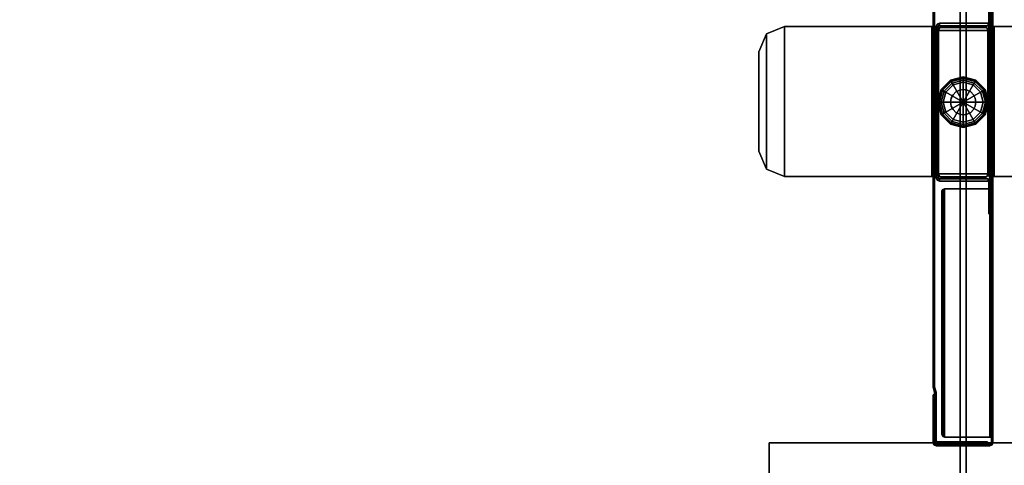
# Model space of a CAD drawing. Units: inches. Extents: x -98 to 98, y -12 to 65.
# Drawn here: x 5 to 25, y 40 to 49 of the extents above; entities that cross this region are included whole.
import ezdxf

# ---------------------------------------------------------------- set-up
doc = ezdxf.new("R2010")
doc.units = ezdxf.units.IN
doc.header["$LTSCALE"] = 12
doc.header["$MEASUREMENT"] = 0
for name, color, linetype in [('WKSURF', 6, 'Continuous'), ('WKSURF-GLIDE', 6, 'Continuous'), ('WKSURF-LEG', 6, 'Continuous'), ('WKSURF-SUPPORT', 6, 'Continuous'), ('WKSURF-TOP', 6, 'Continuous'), ('WKSURF-TOPEDGE', 6, 'Continuous')]:
    doc.layers.add(name, color=color, linetype=linetype)

# ---------------------------------------------------------------- blocks, each defined once
blk = doc.blocks.new('IFKS10_3072LS_0T')
at = {"layer": 'WKSURF-TOP'}
for points in [[(71.94, -0.06, 28.56), (0.06, -0.06, 28.56), (0.06, -28.94, 28.56), (71.94, -28.94, 28.56)], [(71.94, -0.06, 27.395), (71.94, -28.94, 27.395), (0.06, -28.94, 27.395), (0.06, -0.06, 27.395)]]:
    blk.add_3dface(points, dxfattribs=at)
at = {"layer": 'WKSURF-TOPEDGE'}
blk.add_3dface([(0.06, -28.94, 27.395), (0.06, -28.94, 28.56), (0.06, -0.06, 28.56), (0.06, -0.06, 27.395)], dxfattribs=at)
blk = doc.blocks.new('IFK2E3_S2BM_0T')
at = {"layer": 'WKSURF-GLIDE'}
for points in [[(-0.433, -17.125, 0.106), (-0.25, -16.942, 0.106), (-0.246, -16.949, 0.065), (-0.426, -17.129, 0.065)], [(-0.25, -16.942, 0.304), (-0.25, -16.942, 0.106), (-0.433, -17.125, 0.106), (-0.433, -17.125, 0.304)], [(-0.426, -17.129, 0.065), (-0.246, -16.949, 0.065), (-0.235, -16.969, 0.031), (-0.406, -17.14, 0.031)], [(-0.406, -17.14, 0.031), (-0.235, -16.969, 0.031), (-0.217, -16.999, 0.008), (-0.376, -17.158, 0.008)], [(-0.376, -17.158, 0.008), (-0.217, -16.999, 0.008), (-0.197, -17.034), (-0.341, -17.178)], [(-0.25, -16.942, 0.106), (0, -16.875, 0.106), (0, -16.883, 0.065), (-0.246, -16.949, 0.065)], [(0, -16.875, 0.304), (0, -16.875, 0.106), (-0.25, -16.942, 0.106), (-0.25, -16.942, 0.304)], [(-0.246, -16.949, 0.065), (0, -16.883, 0.065), (0, -16.906, 0.031), (-0.235, -16.969, 0.031)], [(-0.235, -16.969, 0.031), (0, -16.906, 0.031), (0, -16.94, 0.008), (-0.217, -16.999, 0.008)], [(-0.217, -16.999, 0.008), (0, -16.94, 0.008), (0, -16.981), (-0.197, -17.034)], [(0, -16.981), (0, -16.981), (0, -17.375), (-0.197, -17.034)], [(0, -16.875, 0.106), (0.25, -16.942, 0.106), (0.246, -16.949, 0.065), (0, -16.883, 0.065)], [(0.25, -16.942, 0.304), (0.25, -16.942, 0.106), (0, -16.875, 0.106), (0, -16.875, 0.304)], [(0, -16.883, 0.065), (0.246, -16.949, 0.065), (0.235, -16.969, 0.031), (0, -16.906, 0.031)], [(0, -16.906, 0.031), (0.235, -16.969, 0.031), (0.217, -16.999, 0.008), (0, -16.94, 0.008)], [(0, -16.94, 0.008), (0.217, -16.999, 0.008), (0.197, -17.034), (0, -16.981)], [(0.197, -17.034), (0.197, -17.034), (0, -17.375), (0, -16.981)], [(0.217, -16.999, 0.008), (0.376, -17.158, 0.008), (0.341, -17.178), (0.197, -17.034)], [(0.235, -16.969, 0.031), (0.406, -17.14, 0.031), (0.376, -17.158, 0.008), (0.217, -16.999, 0.008)], [(0.246, -16.949, 0.065), (0.426, -17.129, 0.065), (0.406, -17.14, 0.031), (0.235, -16.969, 0.031)], [(0.25, -16.942, 0.106), (0.433, -17.125, 0.106), (0.426, -17.129, 0.065), (0.246, -16.949, 0.065)], [(0.433, -17.125, 0.304), (0.433, -17.125, 0.106), (0.25, -16.942, 0.106), (0.25, -16.942, 0.304)], [(-0.5, -17.375, 0.106), (-0.433, -17.125, 0.106), (-0.426, -17.129, 0.065), (-0.492, -17.375, 0.065)], [(-0.433, -17.125, 0.304), (-0.433, -17.125, 0.106), (-0.5, -17.375, 0.106), (-0.5, -17.375, 0.304)], [(-0.492, -17.375, 0.065), (-0.426, -17.129, 0.065), (-0.406, -17.14, 0.031), (-0.469, -17.375, 0.031)], [(-0.469, -17.375, 0.031), (-0.406, -17.14, 0.031), (-0.376, -17.158, 0.008), (-0.435, -17.375, 0.008)], [(-0.435, -17.375, 0.008), (-0.376, -17.158, 0.008), (-0.341, -17.178), (-0.394, -17.375)], [(-0.341, -17.178), (-0.341, -17.178), (0, -17.375), (-0.394, -17.375)], [(-0.197, -17.034), (-0.197, -17.034), (0, -17.375), (-0.341, -17.178)], [(-0.146, -17.174, 0.304), (-0.146, -17.174, 0.641), (-0.201, -17.229, 0.641), (-0.201, -17.229, 0.304)], [(-0.077, -17.139, 0.304), (-0.077, -17.139, 0.641), (-0.146, -17.174, 0.641), (-0.146, -17.174, 0.304)], [(0, -17.127, 0.304), (0, -17.127, 0.641), (-0.077, -17.139, 0.641), (-0.077, -17.139, 0.304)], [(0.341, -17.178), (0.341, -17.178), (0, -17.375), (0.197, -17.034)], [(0, -17.127, 0.304), (0, -17.127, 0.641), (0.077, -17.139, 0.641), (0.077, -17.139, 0.304)], [(0.394, -17.375), (0.394, -17.375), (0, -17.375), (0.341, -17.178)], [(0.077, -17.139, 0.304), (0.077, -17.139, 0.641), (0.146, -17.174, 0.641), (0.146, -17.174, 0.304)], [(0.146, -17.174, 0.304), (0.146, -17.174, 0.641), (0.201, -17.229, 0.641), (0.201, -17.229, 0.304)], [(0.376, -17.158, 0.008), (0.435, -17.375, 0.008), (0.394, -17.375), (0.341, -17.178)], [(0.406, -17.14, 0.031), (0.469, -17.375, 0.031), (0.435, -17.375, 0.008), (0.376, -17.158, 0.008)], [(0.426, -17.129, 0.065), (0.492, -17.375, 0.065), (0.469, -17.375, 0.031), (0.406, -17.14, 0.031)], [(0.433, -17.125, 0.106), (0.5, -17.375, 0.106), (0.492, -17.375, 0.065), (0.426, -17.129, 0.065)], [(0.5, -17.375, 0.304), (0.5, -17.375, 0.106), (0.433, -17.125, 0.106), (0.433, -17.125, 0.304)], [(-0.433, -17.625, 0.106), (-0.5, -17.375, 0.106), (-0.492, -17.375, 0.065), (-0.426, -17.621, 0.065)], [(-0.5, -17.375, 0.304), (-0.5, -17.375, 0.106), (-0.433, -17.625, 0.106), (-0.433, -17.625, 0.304)], [(-0.426, -17.621, 0.065), (-0.492, -17.375, 0.065), (-0.469, -17.375, 0.031), (-0.406, -17.61, 0.031)], [(-0.406, -17.61, 0.031), (-0.469, -17.375, 0.031), (-0.435, -17.375, 0.008), (-0.376, -17.592, 0.008)], [(-0.376, -17.592, 0.008), (-0.435, -17.375, 0.008), (-0.394, -17.375), (-0.341, -17.572)], [(-0.394, -17.375), (-0.394, -17.375), (0, -17.375), (-0.341, -17.572)], [(-0.341, -17.572), (-0.341, -17.572), (0, -17.375), (-0.197, -17.716)], [(-0.236, -17.298, 0.304), (-0.236, -17.298, 0.641), (-0.248, -17.375, 0.641), (-0.248, -17.375, 0.304)], [(-0.248, -17.375, 0.304), (-0.248, -17.375, 0.641), (-0.236, -17.452, 0.641), (-0.236, -17.452, 0.304)], [(-0.201, -17.229, 0.304), (-0.201, -17.229, 0.641), (-0.236, -17.298, 0.641), (-0.236, -17.298, 0.304)], [(-0.197, -17.716), (-0.197, -17.716), (0, -17.375), (0, -17.769)], [(0.341, -17.572), (0.341, -17.572), (0, -17.375), (0.394, -17.375)], [(0.197, -17.716), (0.197, -17.716), (0, -17.375), (0.341, -17.572)], [(0, -17.769), (0, -17.769), (0, -17.375), (0.197, -17.716)], [(0.201, -17.229, 0.304), (0.201, -17.229, 0.641), (0.236, -17.298, 0.641), (0.236, -17.298, 0.304)], [(0.236, -17.298, 0.304), (0.236, -17.298, 0.641), (0.248, -17.375, 0.641), (0.248, -17.375, 0.304)], [(0.248, -17.375, 0.304), (0.248, -17.375, 0.641), (0.236, -17.452, 0.641), (0.236, -17.452, 0.304)], [(0.435, -17.375, 0.008), (0.376, -17.592, 0.008), (0.341, -17.572), (0.394, -17.375)], [(0.469, -17.375, 0.031), (0.406, -17.61, 0.031), (0.376, -17.592, 0.008), (0.435, -17.375, 0.008)], [(0.492, -17.375, 0.065), (0.426, -17.621, 0.065), (0.406, -17.61, 0.031), (0.469, -17.375, 0.031)], [(0.5, -17.375, 0.106), (0.433, -17.625, 0.106), (0.426, -17.621, 0.065), (0.492, -17.375, 0.065)], [(0.433, -17.625, 0.304), (0.433, -17.625, 0.106), (0.5, -17.375, 0.106), (0.5, -17.375, 0.304)], [(-0.235, -17.781, 0.031), (-0.406, -17.61, 0.031), (-0.376, -17.592, 0.008), (-0.217, -17.751, 0.008)], [(-0.217, -17.751, 0.008), (-0.376, -17.592, 0.008), (-0.341, -17.572), (-0.197, -17.716)], [(-0.236, -17.452, 0.304), (-0.236, -17.452, 0.641), (-0.201, -17.521, 0.641), (-0.201, -17.521, 0.304)], [(-0.201, -17.521, 0.304), (-0.201, -17.521, 0.641), (-0.146, -17.576, 0.641), (-0.146, -17.576, 0.304)], [(-0.146, -17.576, 0.304), (-0.146, -17.576, 0.641), (-0.077, -17.611, 0.641), (-0.077, -17.611, 0.304)], [(0.146, -17.576, 0.304), (0.146, -17.576, 0.641), (0.077, -17.611, 0.641), (0.077, -17.611, 0.304)], [(0.201, -17.521, 0.304), (0.201, -17.521, 0.641), (0.146, -17.576, 0.641), (0.146, -17.576, 0.304)], [(0.376, -17.592, 0.008), (0.217, -17.751, 0.008), (0.197, -17.716), (0.341, -17.572)], [(0.236, -17.452, 0.304), (0.236, -17.452, 0.641), (0.201, -17.521, 0.641), (0.201, -17.521, 0.304)], [(0.406, -17.61, 0.031), (0.235, -17.781, 0.031), (0.217, -17.751, 0.008), (0.376, -17.592, 0.008)], [(-0.25, -17.808, 0.106), (-0.433, -17.625, 0.106), (-0.426, -17.621, 0.065), (-0.246, -17.801, 0.065)], [(-0.433, -17.625, 0.304), (-0.433, -17.625, 0.106), (-0.25, -17.808, 0.106), (-0.25, -17.808, 0.304)], [(-0.246, -17.801, 0.065), (-0.426, -17.621, 0.065), (-0.406, -17.61, 0.031), (-0.235, -17.781, 0.031)], [(0, -17.867, 0.065), (-0.246, -17.801, 0.065), (-0.235, -17.781, 0.031), (0, -17.844, 0.031)], [(0, -17.844, 0.031), (-0.235, -17.781, 0.031), (-0.217, -17.751, 0.008), (0, -17.81, 0.008)], [(0, -17.81, 0.008), (-0.217, -17.751, 0.008), (-0.197, -17.716), (0, -17.769)], [(-0.077, -17.611, 0.304), (-0.077, -17.611, 0.641), (0, -17.623, 0.641), (0, -17.623, 0.304)], [(0.077, -17.611, 0.304), (0.077, -17.611, 0.641), (0, -17.623, 0.641), (0, -17.623, 0.304)], [(0.217, -17.751, 0.008), (0, -17.81, 0.008), (0, -17.769), (0.197, -17.716)], [(0.235, -17.781, 0.031), (0, -17.844, 0.031), (0, -17.81, 0.008), (0.217, -17.751, 0.008)], [(0.246, -17.801, 0.065), (0, -17.867, 0.065), (0, -17.844, 0.031), (0.235, -17.781, 0.031)], [(0.426, -17.621, 0.065), (0.246, -17.801, 0.065), (0.235, -17.781, 0.031), (0.406, -17.61, 0.031)], [(0.433, -17.625, 0.106), (0.25, -17.808, 0.106), (0.246, -17.801, 0.065), (0.426, -17.621, 0.065)], [(0.25, -17.808, 0.304), (0.25, -17.808, 0.106), (0.433, -17.625, 0.106), (0.433, -17.625, 0.304)], [(0, -17.875, 0.106), (-0.25, -17.808, 0.106), (-0.246, -17.801, 0.065), (0, -17.867, 0.065)], [(-0.25, -17.808, 0.304), (-0.25, -17.808, 0.106), (0, -17.875, 0.106), (0, -17.875, 0.304)], [(0.25, -17.808, 0.106), (0, -17.875, 0.106), (0, -17.867, 0.065), (0.246, -17.801, 0.065)], [(0, -17.875, 0.304), (0, -17.875, 0.106), (0.25, -17.808, 0.106), (0.25, -17.808, 0.304)]]:
    blk.add_3dface(points, dxfattribs=at)
for points, invisible_edges in [([(-0.433, -17.125, 0.304), (-0.25, -16.942, 0.304), (0, -17.375, 0.304), (-0.433, -17.125, 0.304)], 6), ([(-0.25, -16.942, 0.304), (0, -16.875, 0.304), (0, -17.375, 0.304), (-0.25, -16.942, 0.304)], 6), ([(0, -16.875, 0.304), (0.25, -16.942, 0.304), (0, -17.375, 0.304), (0, -16.875, 0.304)], 6), ([(0.25, -16.942, 0.304), (0.433, -17.125, 0.304), (0, -17.375, 0.304), (0.25, -16.942, 0.304)], 6), ([(-0.5, -17.375, 0.304), (-0.433, -17.125, 0.304), (0, -17.375, 0.304), (-0.5, -17.375, 0.304)], 6), ([(-0.201, -17.229, 0.641), (0, -17.375, 0.641), (-0.146, -17.174, 0.641), (-0.201, -17.229, 0.641)], 3), ([(-0.146, -17.174, 0.641), (0, -17.375, 0.641), (-0.077, -17.139, 0.641), (-0.146, -17.174, 0.641)], 3), ([(-0.077, -17.139, 0.641), (0, -17.375, 0.641), (0, -17.127, 0.641), (-0.077, -17.139, 0.641)], 3), ([(0.433, -17.125, 0.304), (0.5, -17.375, 0.304), (0, -17.375, 0.304), (0.433, -17.125, 0.304)], 6), ([(0, -17.127, 0.641), (0, -17.375, 0.641), (0.077, -17.139, 0.641), (0, -17.127, 0.641)], 3), ([(0.077, -17.139, 0.641), (0, -17.375, 0.641), (0.146, -17.174, 0.641), (0.077, -17.139, 0.641)], 3), ([(0.146, -17.174, 0.641), (0, -17.375, 0.641), (0.201, -17.229, 0.641), (0.146, -17.174, 0.641)], 3), ([(-0.433, -17.625, 0.304), (-0.5, -17.375, 0.304), (0, -17.375, 0.304), (-0.433, -17.625, 0.304)], 6), ([(-0.25, -17.808, 0.304), (-0.433, -17.625, 0.304), (0, -17.375, 0.304), (-0.25, -17.808, 0.304)], 6), ([(0, -17.875, 0.304), (-0.25, -17.808, 0.304), (0, -17.375, 0.304), (0, -17.875, 0.304)], 6), ([(-0.248, -17.375, 0.641), (0, -17.375, 0.641), (-0.236, -17.298, 0.641), (-0.248, -17.375, 0.641)], 3), ([(-0.236, -17.452, 0.641), (0, -17.375, 0.641), (-0.248, -17.375, 0.641), (-0.236, -17.452, 0.641)], 3), ([(-0.236, -17.298, 0.641), (0, -17.375, 0.641), (-0.201, -17.229, 0.641), (-0.236, -17.298, 0.641)], 3), ([(-0.201, -17.521, 0.641), (0, -17.375, 0.641), (-0.236, -17.452, 0.641), (-0.201, -17.521, 0.641)], 3), ([(-0.146, -17.576, 0.641), (0, -17.375, 0.641), (-0.201, -17.521, 0.641), (-0.146, -17.576, 0.641)], 3), ([(-0.077, -17.611, 0.641), (0, -17.375, 0.641), (-0.146, -17.576, 0.641), (-0.077, -17.611, 0.641)], 3), ([(0, -17.623, 0.641), (0, -17.375, 0.641), (-0.077, -17.611, 0.641), (0, -17.623, 0.641)], 3), ([(0.201, -17.229, 0.641), (0, -17.375, 0.641), (0.236, -17.298, 0.641), (0.201, -17.229, 0.641)], 3), ([(0.236, -17.298, 0.641), (0, -17.375, 0.641), (0.248, -17.375, 0.641), (0.236, -17.298, 0.641)], 3), ([(0.25, -17.808, 0.304), (0, -17.875, 0.304), (0, -17.375, 0.304), (0.25, -17.808, 0.304)], 6), ([(0.5, -17.375, 0.304), (0.433, -17.625, 0.304), (0, -17.375, 0.304), (0.5, -17.375, 0.304)], 6), ([(0.433, -17.625, 0.304), (0.25, -17.808, 0.304), (0, -17.375, 0.304), (0.433, -17.625, 0.304)], 6), ([(0.077, -17.611, 0.641), (0, -17.375, 0.641), (0, -17.623, 0.641), (0.077, -17.611, 0.641)], 3), ([(0.248, -17.375, 0.641), (0, -17.375, 0.641), (0.236, -17.452, 0.641), (0.248, -17.375, 0.641)], 3), ([(0.236, -17.452, 0.641), (0, -17.375, 0.641), (0.201, -17.521, 0.641), (0.236, -17.452, 0.641)], 3), ([(0.201, -17.521, 0.641), (0, -17.375, 0.641), (0.146, -17.576, 0.641), (0.201, -17.521, 0.641)], 3), ([(0.146, -17.576, 0.641), (0, -17.375, 0.641), (0.077, -17.611, 0.641), (0.146, -17.576, 0.641)], 3)]:
    blk.add_3dface(points, dxfattribs=dict(at, invisible_edges=invisible_edges))
at = {"layer": 'WKSURF-LEG'}
for points in [[(0.553, -24.067, 27.309), (0.582, -24.067, 27.309), (0.582, -0.183, 27.309), (0.553, -0.183, 27.309)], [(0.582, -0.183, 0.352), (0.553, -0.183, 0.352), (0.553, -24.067, 0.352), (0.582, -24.067, 0.352)], [(0.553, -0.183, 27.309), (0.553, -0.183, 0.352), (0.553, -24.067, 0.352), (0.553, -24.067, 27.309)], [(0.582, -24.067, 27.309), (0.582, -24.067, 0.352), (0.582, -0.183, 0.352), (0.582, -0.183, 27.309)], [(-0.594, -2.505, 27.28), (-0.594, -2.505, 0.352), (-0.594, -21.745, 0.352), (-0.594, -21.745, 27.28)], [(-0.565, -2.505, 27.28), (-0.594, -2.505, 27.28), (-0.594, -21.745, 27.28), (-0.565, -21.745, 27.28)], [(-0.565, -21.745, 0.352), (-0.594, -21.745, 0.352), (-0.594, -2.505, 0.352), (-0.565, -2.505, 0.352)], [(-0.565, -21.745, 27.28), (-0.565, -21.745, 0.352), (-0.565, -2.505, 0.352), (-0.565, -2.505, 27.28)], [(0.524, -23.957, 27.28), (0.524, -8.575, 27.28), (0.545, -8.575, 27.272), (0.545, -23.957, 27.272)], [(0.524, -8.575, 27.309), (0.524, -23.957, 27.309), (0.565, -23.957, 27.292), (0.565, -8.575, 27.292)], [(0.545, -23.957, 27.272), (0.545, -8.575, 27.272), (0.553, -8.575, 27.251), (0.553, -23.957, 27.251)], [(0.565, -8.575, 27.292), (0.565, -23.957, 27.292), (0.582, -23.957, 27.251), (0.582, -8.575, 27.251)], [(0.505, -15.81, 27.025), (0.553, -15.81, 27.025), (0.553, -15.183, 27.025), (0.505, -15.183, 27.025)], [(0.505, -15.183, 27.025), (0.505, -15.183, 0.61), (0.505, -15.81, 0.61), (0.505, -15.81, 27.025)], [(0.505, -15.183, 0.61), (0.553, -15.183, 0.61), (0.553, -15.81, 0.61), (0.505, -15.81, 0.61)], [(0.553, -15.81, 27.025), (0.553, -15.81, 0.61), (0.553, -15.183, 0.61), (0.553, -15.183, 27.025)], [(-0.514, -15.843, 27.025), (-0.48, -15.877, 27.025), (-0.484, -15.888, 27.025), (-0.532, -15.888, 27.025)], [(-0.514, -15.843, 27.025), (-0.514, -15.843, 0.61), (-0.532, -15.888, 0.61), (-0.532, -15.888, 27.025)], [(-0.514, -15.843, 0.61), (-0.48, -15.877, 0.61), (-0.484, -15.888, 0.61), (-0.532, -15.888, 0.61)], [(-0.469, -15.825, 27.025), (-0.469, -15.873, 27.025), (-0.48, -15.877, 27.025), (-0.514, -15.843, 27.025)], [(-0.469, -15.825, 27.025), (-0.469, -15.825, 0.61), (-0.514, -15.843, 0.61), (-0.514, -15.843, 27.025)], [(-0.469, -15.825, 0.61), (-0.469, -15.873, 0.61), (-0.48, -15.877, 0.61), (-0.514, -15.843, 0.61)], [(-0.469, -15.825, 27.025), (-0.469, -15.873, 27.025), (0.49, -15.873, 27.025), (0.49, -15.825, 27.025)], [(0.49, -15.825, 27.025), (0.49, -15.825, 0.61), (-0.469, -15.825, 0.61), (-0.469, -15.825, 27.025)], [(-0.469, -15.825, 0.61), (0.49, -15.825, 0.61), (0.49, -15.873, 0.61), (-0.469, -15.873, 0.61)], [(0.49, -15.873, 27.025), (0.49, -15.825, 27.025), (0.501, -15.82, 27.025), (0.535, -15.854, 27.025)], [(0.501, -15.82, 27.025), (0.501, -15.82, 0.61), (0.49, -15.825, 0.61), (0.49, -15.825, 27.025)], [(0.535, -15.854, 0.61), (0.501, -15.82, 0.61), (0.49, -15.825, 0.61), (0.49, -15.873, 0.61)], [(0.535, -15.854, 27.025), (0.535, -15.854, 0.61), (0.49, -15.873, 0.61), (0.49, -15.873, 27.025)], [(0.535, -15.854, 27.025), (0.501, -15.82, 27.025), (0.505, -15.81, 27.025), (0.553, -15.81, 27.025)], [(0.505, -15.81, 27.025), (0.505, -15.81, 0.61), (0.501, -15.82, 0.61), (0.501, -15.82, 27.025)], [(0.553, -15.81, 0.61), (0.505, -15.81, 0.61), (0.501, -15.82, 0.61), (0.535, -15.854, 0.61)], [(0.553, -15.81, 27.025), (0.553, -15.81, 0.61), (0.535, -15.854, 0.61), (0.535, -15.854, 27.025)], [(-3.868, -18.689, 27.309), (-3.868, -16.031, 27.309), (-4.014, -16.385, 27.309), (-4.014, -18.335, 27.309)], [(-3.868, -16.031, 27.309), (-3.868, -16.031, 27.384), (-4.014, -16.385, 27.384), (-4.014, -16.385, 27.309)], [(-4.014, -18.335, 27.384), (-4.014, -16.385, 27.384), (-3.868, -16.031, 27.384), (-3.868, -18.689, 27.384)], [(-3.514, -18.835, 27.309), (-3.514, -15.885, 27.309), (-3.868, -16.031, 27.309), (-3.868, -18.689, 27.309)], [(-3.514, -15.885, 27.309), (-3.514, -15.885, 27.384), (-3.868, -16.031, 27.384), (-3.868, -16.031, 27.309)], [(-3.868, -18.689, 27.384), (-3.868, -16.031, 27.384), (-3.514, -15.885, 27.384), (-3.514, -18.835, 27.384)], [(-3.514, -18.835, 27.384), (-0.619, -18.835, 27.384), (-0.619, -15.885, 27.384), (-3.514, -15.885, 27.384)], [(-0.619, -15.885, 27.384), (-0.619, -15.885, 27.309), (-3.514, -15.885, 27.309), (-3.514, -15.885, 27.384)], [(-3.514, -18.835, 27.309), (-3.514, -15.885, 27.309), (-0.619, -15.885, 27.309), (-0.619, -18.835, 27.309)], [(-0.545, -15.885, 27.353), (-0.545, -18.835, 27.353), (-0.619, -18.835, 27.384), (-0.619, -15.885, 27.384)], [(-0.598, -15.885, 27.3), (-0.545, -15.885, 27.353), (-0.619, -15.885, 27.384), (-0.619, -15.885, 27.309)], [(-0.598, -18.835, 27.3), (-0.598, -15.885, 27.3), (-0.619, -15.885, 27.309), (-0.619, -18.835, 27.309)], [(-0.589, -15.885, 27.279), (-0.514, -15.885, 27.279), (-0.545, -15.885, 27.353), (-0.598, -15.885, 27.3)], [(-0.589, -18.835, 27.279), (-0.589, -15.885, 27.279), (-0.598, -15.885, 27.3), (-0.598, -18.835, 27.3)], [(-0.514, -15.885, 27.279), (-0.514, -15.885, 24.884), (-0.589, -15.885, 24.884), (-0.589, -15.885, 27.279)], [(-0.589, -16.031, 24.53), (-0.514, -16.031, 24.53), (-0.514, -15.885, 24.884), (-0.589, -15.885, 24.884)], [(-0.589, -18.689, 24.53), (-0.589, -16.031, 24.53), (-0.589, -15.885, 24.884), (-0.589, -18.835, 24.884)], [(-0.589, -15.885, 27.279), (-0.589, -15.885, 24.884), (-0.589, -18.835, 24.884), (-0.589, -18.835, 27.279)], [(-0.589, -16.385, 24.384), (-0.514, -16.385, 24.384), (-0.514, -16.031, 24.53), (-0.589, -16.031, 24.53)], [(-0.589, -18.335, 24.384), (-0.589, -16.385, 24.384), (-0.589, -16.031, 24.53), (-0.589, -18.689, 24.53)], [(-0.514, -15.885, 27.279), (-0.514, -18.835, 27.279), (-0.545, -18.835, 27.353), (-0.545, -15.885, 27.353)], [(-0.484, -15.888, 27.025), (-0.532, -15.888, 27.025), (-0.532, -18.863, 27.025), (-0.484, -18.863, 27.025)], [(-0.532, -15.888, 27.025), (-0.532, -15.888, 0.61), (-0.532, -18.863, 0.61), (-0.532, -18.863, 27.025)], [(-0.532, -15.888, 0.61), (-0.484, -15.888, 0.61), (-0.484, -18.863, 0.61), (-0.532, -18.863, 0.61)], [(-0.514, -16.031, 24.53), (-0.514, -18.689, 24.53), (-0.514, -18.835, 24.884), (-0.514, -15.885, 24.884)], [(-0.514, -18.835, 27.279), (-0.514, -18.835, 24.884), (-0.514, -15.885, 24.884), (-0.514, -15.885, 27.279)], [(-0.514, -16.385, 24.384), (-0.514, -18.335, 24.384), (-0.514, -18.689, 24.53), (-0.514, -16.031, 24.53)], [(-0.484, -15.888, 27.025), (-0.484, -15.888, 0.61), (-0.48, -15.877, 0.61), (-0.48, -15.877, 27.025)], [(-0.484, -18.863, 27.025), (-0.484, -18.863, 0.61), (-0.484, -15.888, 0.61), (-0.484, -15.888, 27.025)], [(-0.461, -15.908, 0.61), (-0.461, -15.908, 0.73), (-0.484, -15.965, 0.73), (-0.484, -15.965, 0.61)], [(-0.461, -15.908, 0.73), (0.461, -15.908, 0.73), (0.484, -15.965, 0.73), (-0.484, -15.965, 0.73)], [(-0.484, -15.965, 0.61), (0.484, -15.965, 0.61), (0.461, -15.908, 0.61), (-0.461, -15.908, 0.61)], [(-0.484, -15.965, 0.73), (-0.484, -15.965, 0.61), (-0.484, -18.785, 0.61), (-0.484, -18.785, 0.73)], [(0.484, -15.965, 0.73), (-0.484, -15.965, 0.73), (-0.484, -18.785, 0.73), (0.484, -18.785, 0.73)], [(0.484, -18.785, 0.61), (-0.484, -18.785, 0.61), (-0.484, -15.965, 0.61), (0.484, -15.965, 0.61)], [(-0.48, -15.877, 27.025), (-0.48, -15.877, 0.61), (-0.469, -15.873, 0.61), (-0.469, -15.873, 27.025)], [(-0.469, -15.873, 27.025), (-0.469, -15.873, 0.61), (0.49, -15.873, 0.61), (0.49, -15.873, 27.025)], [(-0.404, -15.885, 0.61), (-0.404, -15.885, 0.73), (-0.461, -15.908, 0.73), (-0.461, -15.908, 0.61)], [(0.404, -15.885, 0.73), (-0.404, -15.885, 0.73), (-0.461, -15.908, 0.73), (0.461, -15.908, 0.73)], [(0.461, -15.908, 0.61), (-0.461, -15.908, 0.61), (-0.404, -15.885, 0.61), (0.404, -15.885, 0.61)], [(0.404, -15.885, 0.73), (0.404, -15.885, 0.61), (-0.404, -15.885, 0.61), (-0.404, -15.885, 0.73)], [(0.404, -15.885, 0.61), (0.404, -15.885, 0.73), (0.461, -15.908, 0.73), (0.461, -15.908, 0.61)], [(0.461, -15.908, 0.61), (0.461, -15.908, 0.73), (0.484, -15.965, 0.73), (0.484, -15.965, 0.61)], [(0.484, -18.785, 0.73), (0.484, -18.785, 0.61), (0.484, -15.965, 0.61), (0.484, -15.965, 0.73)], [(0.534, -15.885, 27.353), (0.534, -18.835, 27.353), (0.503, -18.835, 27.279), (0.503, -15.885, 27.279)], [(0.503, -15.885, 24.884), (0.503, -18.835, 24.884), (0.503, -18.689, 24.53), (0.503, -16.031, 24.53)], [(0.503, -15.885, 27.279), (0.503, -15.885, 24.884), (0.503, -18.835, 24.884), (0.503, -18.835, 27.279)], [(0.578, -15.885, 27.279), (0.578, -15.885, 24.884), (0.503, -15.885, 24.884), (0.503, -15.885, 27.279)], [(0.587, -15.885, 27.3), (0.534, -15.885, 27.353), (0.503, -15.885, 27.279), (0.578, -15.885, 27.279)], [(0.578, -15.885, 24.884), (0.503, -15.885, 24.884), (0.503, -16.031, 24.53), (0.578, -16.031, 24.53)], [(0.608, -15.885, 27.384), (0.608, -18.835, 27.384), (0.534, -18.835, 27.353), (0.534, -15.885, 27.353)], [(0.608, -15.885, 27.309), (0.608, -15.885, 27.384), (0.534, -15.885, 27.353), (0.587, -15.885, 27.3)], [(0.578, -18.835, 24.884), (0.578, -15.885, 24.884), (0.578, -16.031, 24.53), (0.578, -18.689, 24.53)], [(0.578, -18.835, 27.279), (0.578, -18.835, 24.884), (0.578, -15.885, 24.884), (0.578, -15.885, 27.279)], [(0.587, -18.835, 27.3), (0.587, -15.885, 27.3), (0.578, -15.885, 27.279), (0.578, -18.835, 27.279)], [(0.608, -18.835, 27.309), (0.608, -15.885, 27.309), (0.587, -15.885, 27.3), (0.587, -18.835, 27.3)], [(3.503, -15.885, 27.384), (0.608, -15.885, 27.384), (0.608, -18.835, 27.384), (3.503, -18.835, 27.384)], [(3.503, -15.885, 27.384), (3.503, -15.885, 27.309), (0.608, -15.885, 27.309), (0.608, -15.885, 27.384)], [(0.608, -18.835, 27.309), (0.608, -15.885, 27.309), (3.503, -15.885, 27.309), (3.503, -18.835, 27.309)], [(-4.014, -16.385, 27.384), (-4.014, -16.385, 27.309), (-4.014, -18.335, 27.309), (-4.014, -18.335, 27.384)], [(-0.514, -16.385, 24.384), (-0.514, -18.335, 24.384), (-0.589, -18.335, 24.384), (-0.589, -16.385, 24.384)], [(-3.868, -18.689, 27.384), (-3.868, -18.689, 27.309), (-4.014, -18.335, 27.309), (-4.014, -18.335, 27.384)], [(-0.514, -18.335, 24.384), (-0.589, -18.335, 24.384), (-0.589, -18.689, 24.53), (-0.514, -18.689, 24.53)], [(-3.514, -18.835, 27.384), (-3.514, -18.835, 27.309), (-3.868, -18.689, 27.309), (-3.868, -18.689, 27.384)], [(-0.514, -18.689, 24.53), (-0.589, -18.689, 24.53), (-0.589, -18.835, 24.884), (-0.514, -18.835, 24.884)], [(0.503, -18.835, 24.884), (0.578, -18.835, 24.884), (0.578, -18.689, 24.53), (0.503, -18.689, 24.53)], [(-3.514, -18.835, 27.384), (-3.514, -18.835, 27.309), (-0.619, -18.835, 27.309), (-0.619, -18.835, 27.384)], [(-0.545, -18.835, 27.353), (-0.598, -18.835, 27.3), (-0.619, -18.835, 27.309), (-0.619, -18.835, 27.384)], [(-0.514, -18.835, 27.279), (-0.589, -18.835, 27.279), (-0.598, -18.835, 27.3), (-0.545, -18.835, 27.353)], [(-0.589, -18.835, 27.279), (-0.589, -18.835, 24.884), (-0.514, -18.835, 24.884), (-0.514, -18.835, 27.279)], [(-0.514, -18.907, 27.025), (-0.48, -18.873, 27.025), (-0.484, -18.863, 27.025), (-0.532, -18.863, 27.025)], [(-0.514, -18.907, 27.025), (-0.514, -18.907, 0.61), (-0.532, -18.863, 0.61), (-0.532, -18.863, 27.025)], [(-0.514, -18.907, 0.61), (-0.48, -18.873, 0.61), (-0.484, -18.863, 0.61), (-0.532, -18.863, 0.61)], [(-0.469, -18.926, 27.025), (-0.469, -18.878, 27.025), (-0.48, -18.873, 27.025), (-0.514, -18.907, 27.025)], [(-0.469, -18.926, 0.61), (-0.469, -18.878, 0.61), (-0.48, -18.873, 0.61), (-0.514, -18.907, 0.61)], [(-0.469, -18.926, 27.025), (-0.469, -18.926, 0.61), (-0.514, -18.907, 0.61), (-0.514, -18.907, 27.025)], [(-0.461, -18.842, 0.61), (-0.461, -18.842, 0.73), (-0.484, -18.785, 0.73), (-0.484, -18.785, 0.61)], [(-0.484, -18.785, 0.73), (-0.461, -18.842, 0.73), (0.461, -18.842, 0.73), (0.484, -18.785, 0.73)], [(0.484, -18.785, 0.61), (0.461, -18.842, 0.61), (-0.461, -18.842, 0.61), (-0.484, -18.785, 0.61)], [(-0.484, -18.863, 27.025), (-0.484, -18.863, 0.61), (-0.48, -18.873, 0.61), (-0.48, -18.873, 27.025)], [(-0.48, -18.873, 27.025), (-0.48, -18.873, 0.61), (-0.469, -18.878, 0.61), (-0.469, -18.878, 27.025)], [(0.49, -18.878, 27.025), (0.49, -18.878, 0.61), (-0.469, -18.878, 0.61), (-0.469, -18.878, 27.025)], [(0.49, -18.926, 27.025), (0.49, -18.878, 27.025), (-0.469, -18.878, 27.025), (-0.469, -18.926, 27.025)], [(-0.469, -18.878, 0.61), (0.49, -18.878, 0.61), (0.49, -18.926, 0.61), (-0.469, -18.926, 0.61)], [(-0.469, -18.926, 27.025), (-0.469, -18.926, 0.61), (0.49, -18.926, 0.61), (0.49, -18.926, 27.025)], [(-0.404, -18.865, 0.61), (-0.404, -18.865, 0.73), (-0.461, -18.842, 0.73), (-0.461, -18.842, 0.61)], [(-0.461, -18.842, 0.73), (-0.404, -18.865, 0.73), (0.404, -18.865, 0.73), (0.461, -18.842, 0.73)], [(0.461, -18.842, 0.61), (0.404, -18.865, 0.61), (-0.404, -18.865, 0.61), (-0.461, -18.842, 0.61)], [(-0.404, -18.865, 0.73), (-0.404, -18.865, 0.61), (0.404, -18.865, 0.61), (0.404, -18.865, 0.73)], [(0.404, -18.865, 0.61), (0.404, -18.865, 0.73), (0.461, -18.842, 0.73), (0.461, -18.842, 0.61)], [(0.461, -18.842, 0.61), (0.461, -18.842, 0.73), (0.484, -18.785, 0.73), (0.484, -18.785, 0.61)], [(0.535, -18.896, 27.025), (0.535, -18.896, 0.61), (0.49, -18.878, 0.61), (0.49, -18.878, 27.025)], [(0.535, -18.896, 27.025), (0.501, -18.93, 27.025), (0.49, -18.926, 27.025), (0.49, -18.878, 27.025)], [(0.535, -18.896, 0.61), (0.501, -18.93, 0.61), (0.49, -18.926, 0.61), (0.49, -18.878, 0.61)], [(0.49, -18.926, 27.025), (0.49, -18.926, 0.61), (0.501, -18.93, 0.61), (0.501, -18.93, 27.025)], [(0.553, -18.941, 27.025), (0.505, -18.941, 27.025), (0.501, -18.93, 27.025), (0.535, -18.896, 27.025)], [(0.553, -18.941, 0.61), (0.505, -18.941, 0.61), (0.501, -18.93, 0.61), (0.535, -18.896, 0.61)], [(0.501, -18.93, 27.025), (0.501, -18.93, 0.61), (0.505, -18.941, 0.61), (0.505, -18.941, 27.025)], [(0.503, -18.835, 27.279), (0.503, -18.835, 24.884), (0.578, -18.835, 24.884), (0.578, -18.835, 27.279)], [(0.534, -18.835, 27.353), (0.587, -18.835, 27.3), (0.578, -18.835, 27.279), (0.503, -18.835, 27.279)], [(0.505, -19.568, 27.025), (0.553, -19.568, 27.025), (0.553, -18.941, 27.025), (0.505, -18.941, 27.025)], [(0.505, -18.941, 27.025), (0.505, -18.941, 0.61), (0.505, -19.568, 0.61), (0.505, -19.568, 27.025)], [(0.505, -18.941, 0.61), (0.553, -18.941, 0.61), (0.553, -19.568, 0.61), (0.505, -19.568, 0.61)], [(0.608, -18.835, 27.384), (0.608, -18.835, 27.309), (0.587, -18.835, 27.3), (0.534, -18.835, 27.353)], [(0.553, -18.941, 27.025), (0.553, -18.941, 0.61), (0.535, -18.896, 0.61), (0.535, -18.896, 27.025)], [(0.553, -19.568, 27.025), (0.553, -19.568, 0.61), (0.553, -18.941, 0.61), (0.553, -18.941, 27.025)], [(0.608, -18.835, 27.384), (0.608, -18.835, 27.309), (3.503, -18.835, 27.309), (3.503, -18.835, 27.384)], [(-0.403, -19.09, 27.28), (-0.403, -19.09, 27.309), (-0.418, -19.125, 27.309), (-0.418, -19.125, 27.28)], [(-0.403, -19.09, 27.309), (-0.418, -19.125, 27.309), (-0.418, -23.907, 27.309), (-0.403, -23.942, 27.309)], [(-0.418, -23.907, 27.28), (-0.418, -19.125, 27.28), (-0.403, -19.09, 27.28), (-0.403, -23.942, 27.28)], [(-0.418, -19.125, 27.309), (-0.418, -19.125, 27.28), (-0.418, -23.907, 27.28), (-0.418, -23.907, 27.309)], [(-0.368, -19.075, 27.28), (-0.368, -19.075, 27.309), (-0.403, -19.09, 27.309), (-0.403, -19.09, 27.28)], [(-0.368, -19.075, 27.309), (-0.403, -19.09, 27.309), (-0.403, -23.942, 27.309), (-0.368, -23.957, 27.309)], [(-0.403, -23.942, 27.28), (-0.403, -19.09, 27.28), (-0.368, -19.075, 27.28), (-0.368, -23.957, 27.28)], [(0.524, -19.075, 27.309), (0.524, -19.075, 27.28), (-0.368, -19.075, 27.28), (-0.368, -19.075, 27.309)], [(0.524, -19.075, 27.309), (-0.368, -19.075, 27.309), (-0.368, -23.957, 27.309), (0.524, -23.957, 27.309)], [(-0.368, -23.957, 27.28), (-0.368, -19.075, 27.28), (0.524, -19.075, 27.28), (0.524, -23.957, 27.28)], [(0.545, -19.075, 27.272), (0.565, -19.075, 27.292), (0.524, -19.075, 27.309), (0.524, -19.075, 27.28)], [(0.545, -19.075, 27.272), (0.565, -19.075, 27.292), (0.524, -19.075, 27.309), (0.524, -19.075, 27.28)], [(0.545, -23.957, 27.272), (0.545, -19.075, 27.272), (0.524, -19.075, 27.28), (0.524, -23.957, 27.28)], [(0.565, -19.075, 27.292), (0.565, -23.957, 27.292), (0.524, -23.957, 27.309), (0.524, -19.075, 27.309)], [(0.553, -19.075, 27.251), (0.582, -19.075, 27.251), (0.565, -19.075, 27.292), (0.545, -19.075, 27.272)], [(0.553, -19.075, 27.251), (0.582, -19.075, 27.251), (0.565, -19.075, 27.292), (0.545, -19.075, 27.272)], [(0.553, -23.957, 27.251), (0.553, -19.075, 27.251), (0.545, -19.075, 27.272), (0.545, -23.957, 27.272)], [(0.582, -19.075, 27.251), (0.582, -23.957, 27.251), (0.565, -23.957, 27.292), (0.565, -19.075, 27.292)], [(0.505, -19.568, 27.025), (0.505, -19.568, 0.61), (0.553, -19.568, 0.61), (0.553, -19.568, 27.025)], [(-0.594, -21.745, 27.28), (-0.594, -21.745, 0.352), (-0.594, -22.96, 0.352), (-0.594, -22.96, 27.28)], [(-0.565, -21.745, 27.28), (-0.594, -21.745, 27.28), (-0.594, -22.96, 27.28), (-0.565, -22.96, 27.28)], [(-0.565, -22.96, 0.352), (-0.594, -22.96, 0.352), (-0.594, -21.745, 0.352), (-0.565, -21.745, 0.352)], [(-0.565, -22.96, 27.28), (-0.565, -22.96, 0.352), (-0.565, -21.745, 0.352), (-0.565, -21.745, 27.28)], [(-0.594, -22.96, 27.28), (-0.594, -22.96, 0.352), (-0.592, -22.976, 0.352), (-0.592, -22.976, 27.28)], [(-0.565, -22.96, 27.28), (-0.594, -22.96, 27.28), (-0.592, -22.976, 27.28), (-0.564, -22.968, 27.28)], [(-0.564, -22.968, 0.352), (-0.592, -22.976, 0.352), (-0.594, -22.96, 0.352), (-0.565, -22.96, 0.352)], [(-0.564, -22.968, 27.28), (-0.592, -22.976, 27.28), (-0.564, -23.075, 27.28), (-0.535, -23.075, 27.28)], [(-0.537, -23.059, 0.352), (-0.564, -23.075, 0.352), (-0.592, -22.976, 0.352), (-0.564, -22.968, 0.352)], [(-0.592, -22.976, 27.28), (-0.592, -22.976, 0.352), (-0.564, -23.075, 0.352), (-0.564, -23.075, 27.28)], [(-0.564, -22.968, 27.28), (-0.564, -22.968, 0.352), (-0.565, -22.96, 0.352), (-0.565, -22.96, 27.28)], [(-0.535, -23.075, 27.28), (-0.537, -23.059, 0.352), (-0.564, -22.968, 0.352), (-0.564, -22.968, 27.28)], [(-0.593, -23.125, 27.309), (-0.593, -23.125, 0.352), (-0.593, -24.067, 0.352), (-0.593, -24.067, 27.309)], [(-0.564, -23.125, 27.309), (-0.593, -23.125, 27.309), (-0.593, -24.067, 27.309), (-0.564, -24.067, 27.309)], [(-0.564, -23.125, 27.309), (-0.564, -23.125, 0.352), (-0.593, -23.125, 0.352), (-0.593, -23.125, 27.309)], [(-0.564, -23.125, 0.352), (-0.564, -24.067, 0.352), (-0.593, -24.067, 0.352), (-0.593, -23.125, 0.352)], [(-0.535, -23.075, 0.352), (-0.564, -23.075, 0.352), (-0.537, -23.059, 0.352), (-0.535, -23.075, 0.352)], [(-0.564, -23.075, 27.28), (-0.564, -23.075, 0.352), (-0.564, -24.017, 0.352), (-0.564, -24.017, 27.28)], [(-0.535, -23.075, 27.28), (-0.564, -23.075, 27.28), (-0.564, -24.017, 27.28), (-0.535, -24.017, 27.28)], [(-0.535, -24.017, 0.352), (-0.564, -24.017, 0.352), (-0.564, -23.075, 0.352), (-0.535, -23.075, 0.352)], [(-0.564, -24.067, 27.309), (-0.564, -24.067, 0.352), (-0.564, -23.125, 0.352), (-0.564, -23.125, 27.309)], [(-0.535, -23.075, 27.28), (-0.535, -23.075, 0.352), (-0.537, -23.059, 0.352), (-0.535, -23.075, 27.28)], [(-0.535, -24.017, 27.28), (-0.535, -24.017, 0.352), (-0.535, -23.075, 0.352), (-0.535, -23.075, 27.28)], [(-0.403, -23.942, 27.28), (-0.403, -23.942, 27.309), (-0.418, -23.907, 27.309), (-0.418, -23.907, 27.28)], [(-0.368, -23.957, 27.28), (-0.368, -23.957, 27.309), (-0.403, -23.942, 27.309), (-0.403, -23.942, 27.28)], [(-0.368, -23.957, 27.309), (-0.368, -23.957, 27.28), (0.524, -23.957, 27.28), (0.524, -23.957, 27.309)], [(0.545, -23.957, 27.272), (0.565, -23.957, 27.292), (0.524, -23.957, 27.309), (0.524, -23.957, 27.28)], [(0.545, -23.957, 27.272), (0.565, -23.957, 27.292), (0.582, -23.957, 27.251), (0.553, -23.957, 27.251)], [(0.553, -23.957, 27.251), (0.582, -23.957, 27.251), (0.565, -23.957, 27.292), (0.545, -23.957, 27.272)], [(-0.576, -24.108, 27.309), (-0.556, -24.088, 27.309), (-0.564, -24.067, 27.309), (-0.593, -24.067, 27.309)], [(-0.576, -24.108, 27.309), (-0.576, -24.108, 0.352), (-0.593, -24.067, 0.352), (-0.593, -24.067, 27.309)], [(-0.564, -24.067, 0.352), (-0.593, -24.067, 0.352), (-0.576, -24.108, 0.352), (-0.556, -24.088, 0.352)], [(-0.535, -24.125, 27.309), (-0.535, -24.096, 27.309), (-0.556, -24.088, 27.309), (-0.576, -24.108, 27.309)], [(-0.556, -24.088, 0.352), (-0.576, -24.108, 0.352), (-0.535, -24.125, 0.352), (-0.535, -24.096, 0.352)], [(-0.535, -24.125, 27.309), (-0.535, -24.125, 0.352), (-0.576, -24.108, 0.352), (-0.576, -24.108, 27.309)], [(-0.547, -24.058, 27.28), (-0.547, -24.058, 0.352), (-0.564, -24.017, 0.352), (-0.564, -24.017, 27.28)], [(-0.527, -24.038, 27.28), (-0.547, -24.058, 27.28), (-0.564, -24.017, 27.28), (-0.535, -24.017, 27.28)], [(-0.547, -24.058, 0.352), (-0.527, -24.038, 0.352), (-0.535, -24.017, 0.352), (-0.564, -24.017, 0.352)], [(-0.556, -24.088, 27.309), (-0.556, -24.088, 0.352), (-0.564, -24.067, 0.352), (-0.564, -24.067, 27.309)], [(-0.535, -24.096, 27.309), (-0.535, -24.096, 0.352), (-0.556, -24.088, 0.352), (-0.556, -24.088, 27.309)], [(-0.506, -24.046, 27.28), (-0.506, -24.075, 27.28), (-0.547, -24.058, 27.28), (-0.527, -24.038, 27.28)], [(-0.506, -24.075, 0.352), (-0.506, -24.046, 0.352), (-0.527, -24.038, 0.352), (-0.547, -24.058, 0.352)], [(-0.506, -24.075, 27.28), (-0.506, -24.075, 0.352), (-0.547, -24.058, 0.352), (-0.547, -24.058, 27.28)], [(-0.527, -24.038, 27.28), (-0.527, -24.038, 0.352), (-0.535, -24.017, 0.352), (-0.535, -24.017, 27.28)], [(-0.535, -24.096, 27.309), (-0.535, -24.125, 27.309), (0.524, -24.125, 27.309), (0.524, -24.096, 27.309)], [(0.524, -24.096, 0.352), (0.524, -24.125, 0.352), (-0.535, -24.125, 0.352), (-0.535, -24.096, 0.352)], [(0.524, -24.096, 27.309), (0.524, -24.096, 0.352), (-0.535, -24.096, 0.352), (-0.535, -24.096, 27.309)], [(-0.535, -24.125, 27.309), (-0.535, -24.125, 0.352), (0.524, -24.125, 0.352), (0.524, -24.125, 27.309)], [(-0.506, -24.046, 27.28), (-0.506, -24.046, 0.352), (-0.527, -24.038, 0.352), (-0.527, -24.038, 27.28)], [(0.476, -24.046, 27.28), (-0.506, -24.046, 27.28), (-0.506, -24.075, 27.28), (0.476, -24.075, 27.28)], [(0.476, -24.046, 0.352), (0.476, -24.075, 0.352), (-0.506, -24.075, 0.352), (-0.506, -24.046, 0.352)], [(0.476, -24.046, 27.28), (0.476, -24.046, 0.352), (-0.506, -24.046, 0.352), (-0.506, -24.046, 27.28)], [(-0.506, -24.075, 27.28), (-0.506, -24.075, 0.352), (0.476, -24.075, 0.352), (0.476, -24.075, 27.28)], [(0.476, -24.075, 27.28), (0.476, -24.075, 0.352), (0.476, -24.046, 0.352), (0.476, -24.046, 27.28)], [(0.565, -24.108, 27.309), (0.545, -24.088, 27.309), (0.524, -24.096, 27.309), (0.524, -24.125, 27.309)], [(0.524, -24.096, 0.352), (0.524, -24.125, 0.352), (0.565, -24.108, 0.352), (0.545, -24.088, 0.352)], [(0.545, -24.088, 27.309), (0.545, -24.088, 0.352), (0.524, -24.096, 0.352), (0.524, -24.096, 27.309)], [(0.524, -24.125, 27.309), (0.524, -24.125, 0.352), (0.565, -24.108, 0.352), (0.565, -24.108, 27.309)], [(0.582, -24.067, 27.309), (0.553, -24.067, 27.309), (0.545, -24.088, 27.309), (0.565, -24.108, 27.309)], [(0.545, -24.088, 0.352), (0.565, -24.108, 0.352), (0.582, -24.067, 0.352), (0.553, -24.067, 0.352)], [(0.553, -24.067, 27.309), (0.553, -24.067, 0.352), (0.545, -24.088, 0.352), (0.545, -24.088, 27.309)], [(0.565, -24.108, 27.309), (0.565, -24.108, 0.352), (0.582, -24.067, 0.352), (0.582, -24.067, 27.309)]]:
    blk.add_3dface(points, dxfattribs=at)
blk = doc.blocks.new('IFKS10_3048LS_0T')
at = {"layer": 'WKSURF-TOP'}
for points in [[(47.94, -0.06, 28.56), (0.06, -0.06, 28.56), (0.06, -28.94, 28.56), (47.94, -28.94, 28.56)], [(47.94, -0.06, 27.384), (47.94, -28.94, 27.384), (0.06, -28.94, 27.384), (0.06, -0.06, 27.384)]]:
    blk.add_3dface(points, dxfattribs=at)
at = {"layer": 'WKSURF-TOPEDGE'}
blk.add_3dface([(47.94, -0.06, 28.56), (47.94, -28.94, 28.56), (47.94, -28.94, 27.384), (47.94, -0.06, 27.384)], dxfattribs=at)
blk = doc.blocks.new('IFK29B_1_0T')
at = {"layer": 'WKSURF'}
blk.add_point((0, 0), dxfattribs=at)
at = {"layer": 'WKSURF-SUPPORT'}
for points in [[(-3.815, 4.935, 27.384), (-3.815, 2.435, 27.384), (-3.815, 2.435, 27.302), (-3.815, 4.935, 27.302)], [(-3.815, 2.435, 27.302), (3.935, 2.435, 27.302), (3.935, 4.935, 27.302), (-3.815, 4.935, 27.302)], [(-3.815, 2.435, 27.384), (3.935, 2.435, 27.384), (3.935, 4.935, 27.384), (-3.815, 4.935, 27.384)], [(-3.815, 4.935, 27.384), (-3.815, 4.935, 27.302), (3.935, 4.935, 27.302), (3.935, 4.935, 27.384)], [(3.935, 4.935, 27.384), (3.935, 2.435, 27.384), (3.935, 2.435, 27.302), (3.935, 4.935, 27.302)], [(3.935, 2.435, 27.384), (3.935, 2.435, 27.302), (-3.815, 2.435, 27.302), (-3.815, 2.435, 27.384)]]:
    blk.add_3dface(points, dxfattribs=at)

msp = doc.modelspace()

# ---------------------------------------------------------------- block references
for name, p in [('IFKS10_3048LS_0T', (-24.078, 64.94)), ('IFK2E3_S2BM_0T', (23.922, 64.94)), ('IFKS10_3072LS_0T', (23.922, 64.94)), ('IFK29B_1_0T', (23.922, 35.94))]:
    msp.add_blockref(name, p)

doc.saveas('drawing.dxf')
